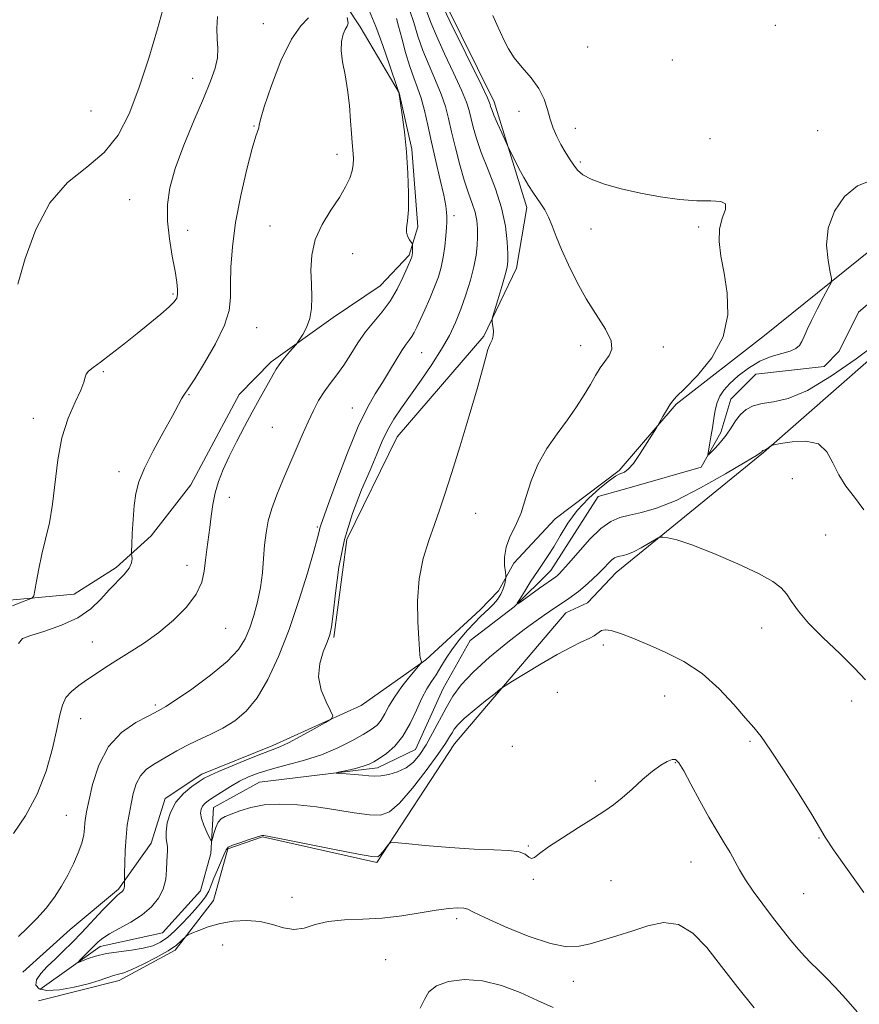
# Model space of a CAD drawing. Extents: x 2089800 to 2092700, y 337300 to 340200.
# Drawn here: x 2091141 to 2091351, y 339707 to 339953 of the extents above; entities that cross this region are included whole.
import ezdxf

# ---------------------------------------------------------------- set-up
doc = ezdxf.new("R2010")
doc.units = 0
doc.header["$MEASUREMENT"] = 0
for name, color, linetype, lineweight in [('DTM HARD BREAKLINE', 7, 'Continuous', 0), ('DTM SPOT ELEVATION', 2, 'Continuous', 13), ('INDEX CONTOUR', 41, 'Continuous', 13), ('INTERMEDIATE CONTOUR', 44, 'Continuous', 0)]:
    doc.layers.add(name, color=color, linetype=linetype, lineweight=lineweight)

msp = doc.modelspace()

# ---------------------------------------------------------------- linework, layer by layer
at = {"layer": 'DTM HARD BREAKLINE'}
for points in [[(2091225.388, 340000, 1050.99), (2091234.008, 339985.718, 1051.09), (2091247.453, 339957.14, 1051.58), (2091259.849, 339932.078, 1051.58), (2091267.975, 339905.706, 1052.56), (2091265.381, 339890.55, 1053.47), (2091257.263, 339873.565, 1054.17), (2091235.63, 339848.353, 1055.08), (2091223.076, 339822.745, 1055.36), (2091219.836, 339798.255, 1055.78)], [(2091594.05, 339930.34, 1043.19), (2091581.82, 339950.72, 1043.97), (2091568.04, 339964.41, 1044.13), (2091548.99, 339973.75, 1044.05), (2091520.08, 339977.04, 1043.99), (2091500.41, 339968.55, 1044.02), (2091478.35, 339961.31, 1044.26), (2091447.44, 339942.64, 1044.82), (2091426.4, 339931.63, 1044.98), (2091400.67, 339920, 1045.87), (2091360.64, 339900.5, 1046.54), (2091327.35, 339873.68, 1049.51), (2091305.31, 339856.52, 1049.86), (2091291.04, 339839.93, 1050.29), (2091275.09, 339827.92, 1051.04), (2091264.73, 339816.86, 1051.36), (2091260.94, 339809.9, 1052.64)], [(2091264.87, 339805.89, 1050.03), (2091273.96, 339815.01, 1049.37), (2091285.83, 339833.5, 1048.64), (2091294.17, 339835.81, 1048.64), (2091311.52, 339840.84, 1048.19), (2091316.44, 339849.49, 1047.6), (2091318.95, 339857.77, 1047.3), (2091325.19, 339864, 1046.87), (2091342.23, 339865.94, 1046.55), (2091346.03, 339869.78, 1046.5), (2091350.84, 339879.51, 1046.28), (2091378.04, 339902.65, 1045.83), (2091408.61, 339914.75, 1045.24), (2091431.29, 339929.09, 1044.49), (2091451.34, 339935.96, 1043.79), (2091483.93, 339955.87, 1043.34), (2091499.95, 339965.01, 1043.2), (2091522.07, 339969.61, 1042.83), (2091545.83, 339966.41, 1042.72), (2091558.48, 339961.57, 1042.67), (2091573.47, 339937.05, 1042.16), (2091580.87, 339929.97, 1042), (2091588.33, 339926.56, 1041.81), (2091595.54, 339923.17, 1039.94)], [(2091136.038, 339807.348, 1066.49), (2091154.924, 339809.084, 1065.44), (2091165.432, 339815.762, 1064.46), (2091174.162, 339823.68, 1063.41), (2091184.095, 339836.401, 1062.71), (2091196.18, 339858.979, 1062.71), (2091204.15, 339867.14, 1062.29), (2091219.649, 339878.162, 1061.59), (2091231.403, 339886.116, 1061.1), (2091238.623, 339893.763, 1060.19), (2091240.808, 339900.847, 1059.7), (2091239.318, 339920.24, 1059.84), (2091236.127, 339934.319, 1059.98), (2091226.353, 339950.841, 1061.45), (2091215.316, 339967.6, 1062.29)], [(2091277.77, 339804.45, 1052.82), (2091283.17, 339806.9, 1053.08), (2091290.28, 339814.48, 1052.8), (2091327.09, 339844.47, 1050.09), (2091364.05, 339876.88, 1048.46), (2091408.44, 339902.36, 1046.88), (2091452.72, 339929.18, 1045.14), (2091487.54, 339949.95, 1044.65), (2091510.46, 339950.35, 1044.33), (2091519.35, 339942.87, 1043.82)], [(2091260.94, 339809.9, 1052.64), (2091256.32, 339805.13, 1052.69), (2091242.77, 339792.7, 1053.88), (2091226.65, 339781.28, 1055.83), (2091204.55, 339771.26, 1056.39), (2091186.81, 339764.11, 1056.45), (2091177.69, 339758.07, 1056.45), (2091174.18, 339746.84, 1056.72), (2091166.04, 339735.42, 1058.28), (2091153.94, 339725.32, 1059.19), (2091142.1, 339714.65, 1059.22)], [(2091146.07, 339707.52, 1059.29), (2091166.19, 339712.6, 1058.56), (2091180.19, 339720.1, 1058.32), (2091189.74, 339732.53, 1057.25), (2091193.3, 339745.44, 1056.17), (2091201.97, 339748.49, 1056.08), (2091230.52, 339742.04, 1056.23), (2091249.96, 339771.7, 1054.89), (2091277.77, 339804.45, 1052.82)], [(2091146.37, 339710.3, 1056.83), (2091161.47, 339721.06, 1055.48), (2091177.02, 339724.51, 1054.59), (2091186.48, 339735, 1054.41), (2091189.11, 339744.25, 1054.27), (2091189.76, 339755.75, 1053.18), (2091201.26, 339762.1, 1052.81), (2091230.72, 339765.65, 1051.53), (2091240.23, 339770.24, 1051.05), (2091247.13, 339785.53, 1050.7), (2091253.86, 339797.51, 1050.47), (2091264.87, 339805.89, 1050.03)]]:
    msp.add_polyline3d(points, dxfattribs=at)
at = {"layer": 'DTM SPOT ELEVATION'}
for p in [(2091202.22, 339951.61, 1065.1), (2091330.07, 339951.17, 1048.5), (2091283.19, 339945.76, 1048.9), (2091304.36, 339942.49, 1048.8), (2091184.52, 339937.95, 1066.6), (2091159.15, 339929.79, 1069.2), (2091266.04, 339929.73, 1050.6), (2091199.9, 339926.07, 1064.1), (2091280.07, 339925.47, 1049.5), (2091340.63, 339924.84, 1049.3), (2091313.76, 339922.9, 1049.2), (2091220.63, 339918.97, 1062.6), (2091281.39, 339917.08, 1049.7), (2091168.82, 339907.66, 1066.9), (2091249.77, 339903.62, 1057.6), (2091183.33, 339899.96, 1065.4), (2091203.84, 339901.02, 1062.8), (2091284.04, 339900.32, 1050.9), (2091310.92, 339900.78, 1050.3), (2091224.5, 339894.1, 1061.1), (2091179.66, 339884.04, 1066.2), (2091200.53, 339875.67, 1063.1), (2091281.48, 339871.16, 1052.7), (2091302.12, 339870.86, 1051.2), (2091241.72, 339869.44, 1057.1), (2091162.21, 339864.67, 1065.8), (2091183.6, 339858.93, 1063.9), (2091224.42, 339855.57, 1058.7), (2091144.71, 339853.04, 1066.6), (2091204.41, 339850.73, 1061.1), (2091166.12, 339839.68, 1064.5), (2091334.29, 339837.9, 1050.6), (2091193.73, 339833.26, 1061.5), (2091255.2, 339829.25, 1053.4), (2091215.66, 339825.82, 1058.2), (2091342.63, 339823.86, 1050.9), (2091183.11, 339816.24, 1062.6), (2091192.8, 339800.54, 1061.2), (2091326.66, 339800.66, 1052.7), (2091159.5, 339797.12, 1062.8), (2091287.07, 339796.37, 1054.4), (2091275.65, 339784.58, 1055.3), (2091302.44, 339783.65, 1054.9), (2091349.09, 339782.35, 1052.6), (2091175.21, 339781.39, 1060.3), (2091156.56, 339777.97, 1061.2), (2091323.73, 339772.33, 1054.2), (2091264.4, 339771.08, 1055.3), (2091305.08, 339766.98, 1056.1), (2091285.11, 339762.4, 1055.7), (2091153.02, 339753.86, 1060.9), (2091340.99, 339748.15, 1054.1), (2091268.34, 339746.13, 1055.9), (2091308.99, 339742.13, 1056.9), (2091269.65, 339737.81, 1056.1), (2091289.01, 339737.53, 1056.6), (2091209.35, 339733.31, 1057.4), (2091337.11, 339734.22, 1054.9), (2091250.44, 339727.99, 1058.4), (2091192.01, 339721.44, 1058.8), (2091232.75, 339717.74, 1059.2), (2091279.64, 339712.33, 1058.8)]:
    msp.add_point(p, dxfattribs=at)
at = {"layer": 'INDEX CONTOUR'}
for points in [[(2091141.061, 339723.589, 1060), (2091143.225, 339725.641, 1060), (2091145.629, 339728.042, 1060), (2091147.966, 339730.651, 1060), (2091150.007, 339733.347, 1060), (2091151.769, 339736.101, 1060), (2091153.336, 339738.906, 1060), (2091154.76, 339741.73, 1060), (2091155.964, 339744.442, 1060), (2091156.842, 339746.882, 1060), (2091157.33, 339748.927, 1060), (2091157.541, 339750.596, 1060), (2091157.634, 339751.939, 1060), (2091157.759, 339753.113, 1060), (2091158.038, 339754.692, 1060), (2091158.585, 339757.356, 1060), (2091159.536, 339761.501, 1060), (2091161.098, 339766.39, 1060), (2091163.501, 339771.009, 1060), (2091166.796, 339774.542, 1060), (2091170.329, 339776.987, 1060), (2091173.271, 339778.546, 1060), (2091175.013, 339779.426, 1060), (2091176.699, 339780.313, 1060), (2091177.851, 339781.019, 1060), (2091180.282, 339782.622, 1060), (2091184.293, 339785.38, 1060), (2091188.994, 339788.814, 1060), (2091193.195, 339792.265, 1060), (2091195.999, 339795.238, 1060), (2091197.679, 339797.92, 1060), (2091198.803, 339800.671, 1060), (2091199.827, 339803.766, 1060), (2091200.755, 339807.167, 1060), (2091201.483, 339810.757, 1060), (2091201.947, 339814.412, 1060), (2091202.24, 339817.994, 1060), (2091202.504, 339821.356, 1060), (2091202.865, 339824.42, 1060), (2091203.432, 339827.368, 1060), (2091204.302, 339830.449, 1060), (2091205.536, 339833.85, 1060), (2091207.036, 339837.514, 1060), (2091211.877, 339848.821, 1060), (2091213.347, 339852.139, 1060), (2091214.689, 339854.974, 1060), (2091215.989, 339857.418, 1060), (2091217.362, 339859.62, 1060), (2091218.895, 339861.73, 1060), (2091220.553, 339863.903, 1060), (2091222.273, 339866.294, 1060), (2091224.014, 339868.995, 1060), (2091225.813, 339871.838, 1060), (2091227.729, 339874.593, 1060), (2091229.788, 339877.11, 1060), (2091231.883, 339879.571, 1060), (2091233.873, 339882.244, 1060), (2091235.63, 339885.26, 1060), (2091237.069, 339888.227, 1060), (2091238.118, 339890.621, 1060), (2091239.173, 339893.074, 1060), (2091239.254, 339893.294, 1060), (2091239.317, 339893.501, 1060), (2091239.362, 339893.717, 1060), (2091239.394, 339893.964, 1060), (2091239.418, 339894.276, 1060), (2091239.465, 339896.173, 1060), (2091239.455, 339896.428, 1060), (2091239.364, 339896.64, 1060), (2091238.667, 339897.619, 1060), (2091238.195, 339898.476, 1060), (2091237.907, 339899.473, 1060), (2091237.947, 339900.616, 1060), (2091238.18, 339902.315, 1060), (2091238.405, 339905.076, 1060), (2091238.453, 339909.213, 1060), (2091238.299, 339914.27, 1060), (2091237.945, 339919.598, 1060), (2091237.419, 339924.592, 1060), (2091236.849, 339928.826, 1060), (2091235.996, 339934.487, 1060), (2091235.958, 339934.637, 1060), (2091235.697, 339935.425, 1060), (2091233.7, 339941.329, 1060), (2091232.025, 339946.118, 1060), (2091230.248, 339950.885, 1060), (2091228.583, 339954.863, 1060)], [(2091352.142, 339830.179, 1050), (2091349.799, 339833.306, 1050), (2091347.665, 339836.067, 1050), (2091345.878, 339838.849, 1050), (2091344.459, 339841.869, 1050), (2091342.956, 339844.672, 1050), (2091340.803, 339846.635, 1050), (2091337.674, 339847.339, 1050), (2091334.231, 339847.162, 1050), (2091331.38, 339846.688, 1050), (2091329.787, 339846.379, 1050), (2091329.132, 339846.214, 1050), (2091328.855, 339846.052, 1050), (2091328.077, 339845.484, 1050), (2091327.678, 339845.224, 1050), (2091327.39, 339845.077, 1050), (2091327.201, 339845.018, 1050), (2091326.979, 339844.97, 1050), (2091326.903, 339844.931, 1050), (2091326.842, 339844.877, 1050), (2091326.667, 339844.634, 1050), (2091326.435, 339844.445, 1050), (2091325.342, 339843.751, 1050), (2091322.549, 339842.056, 1050), (2091317.581, 339839.106, 1050), (2091311.4, 339835.61, 1050), (2091305.329, 339832.516, 1050), (2091300.419, 339830.54, 1050), (2091296.636, 339829.469, 1050), (2091293.676, 339828.853, 1050), (2091291.229, 339828.257, 1050), (2091288.952, 339827.267, 1050), (2091286.499, 339825.48, 1050), (2091283.666, 339822.693, 1050), (2091280.81, 339819.517, 1050), (2091278.44, 339816.761, 1050), (2091276.922, 339815.038, 1050), (2091276.085, 339814.164, 1050), (2091275.618, 339813.754, 1050), (2091275.21, 339813.447, 1050), (2091271.169, 339810.557, 1050), (2091266.845, 339807.434, 1050), (2091265.782, 339806.697, 1050), (2091265.625, 339806.805, 1050), (2091266.242, 339807.853, 1050), (2091267.471, 339809.83, 1050), (2091269.036, 339812.309, 1050), (2091270.637, 339814.761, 1050), (2091273.355, 339818.726, 1050), (2091274.721, 339820.909, 1050), (2091276.302, 339823.658, 1050), (2091278.22, 339826.792, 1050), (2091280.581, 339830.005, 1050), (2091283.397, 339833.01, 1050), (2091286.255, 339835.57, 1050), (2091288.639, 339837.457, 1050), (2091290.178, 339838.539, 1050), (2091291.087, 339839.043, 1050), (2091291.725, 339839.28, 1050), (2091292.417, 339839.573, 1050), (2091293.337, 339840.279, 1050), (2091294.621, 339841.757, 1050), (2091296.315, 339844.179, 1050), (2091298.091, 339846.948, 1050), (2091300.35, 339850.61, 1050), (2091300.793, 339851.354, 1050), (2091301.976, 339853.429, 1050), (2091302.87, 339854.974, 1050), (2091303.697, 339856.351, 1050), (2091304.374, 339857.324, 1050), (2091305.382, 339858.421, 1050), (2091307.346, 339860.363, 1050), (2091310.587, 339863.678, 1050), (2091314.218, 339868.139, 1050), (2091317.046, 339873.325, 1050), (2091318.194, 339878.829, 1050), (2091318.037, 339884.267, 1050), (2091317.26, 339889.263, 1050), (2091316.476, 339893.53, 1050), (2091316.004, 339897.14, 1050), (2091316.09, 339900.253, 1050), (2091316.811, 339902.97, 1050), (2091317.583, 339905.15, 1050), (2091317.652, 339906.594, 1050), (2091316.428, 339907.207, 1050), (2091313.961, 339907.319, 1050), (2091310.461, 339907.363, 1050), (2091306.158, 339907.693, 1050), (2091301.36, 339908.336, 1050), (2091296.395, 339909.237, 1050), (2091291.599, 339910.335, 1050), (2091287.356, 339911.534, 1050), (2091284.059, 339912.729, 1050), (2091281.946, 339913.856, 1050), (2091280.665, 339915.001, 1050), (2091279.71, 339916.289, 1050), (2091278.672, 339917.814, 1050), (2091277.555, 339919.543, 1050), (2091276.461, 339921.413, 1050), (2091275.475, 339923.379, 1050), (2091274.609, 339925.467, 1050), (2091273.856, 339927.718, 1050), (2091273.166, 339930.16, 1050), (2091272.305, 339932.742, 1050), (2091270.99, 339935.399, 1050), (2091269.063, 339938.059, 1050), (2091266.864, 339940.647, 1050), (2091264.855, 339943.082, 1050), (2091263.381, 339945.31, 1050), (2091262.32, 339947.386, 1050), (2091261.429, 339949.389, 1050), (2091260.505, 339951.414, 1050), (2091259.493, 339953.602, 1050)], [(2091274.573, 339705.783, 1060), (2091270.678, 339707.603, 1060), (2091266.336, 339709.564, 1060), (2091261.67, 339711.311, 1060), (2091256.934, 339712.475, 1060), (2091252.402, 339712.777, 1060), (2091248.436, 339712.303, 1060), (2091245.416, 339711.23, 1060), (2091243.56, 339709.715, 1060), (2091242.415, 339707.839, 1060), (2091241.36, 339705.663, 1060)]]:
    msp.add_polyline3d(points, dxfattribs=at)
at = {"layer": 'INTERMEDIATE CONTOUR'}
for points in [[(2091140.902, 339886.556, 1068), (2091142.736, 339892.891, 1068), (2091145.336, 339900.174, 1068), (2091148.857, 339906.875, 1068), (2091153.308, 339911.881, 1068), (2091158.095, 339915.743, 1068), (2091162.48, 339919.429, 1068), (2091165.917, 339923.771, 1068), (2091168.643, 339929.07, 1068), (2091171.092, 339935.493, 1068), (2091173.56, 339942.952, 1068), (2091175.791, 339950.333, 1068), (2091177.398, 339956.266, 1068)], [(2091352.568, 339787.654, 1052), (2091349.872, 339790.6, 1052), (2091346.145, 339794.236, 1052), (2091342.032, 339798.149, 1052), (2091338.379, 339801.822, 1052), (2091335.817, 339804.843, 1052), (2091334.121, 339807.235, 1052), (2091332.851, 339809.126, 1052), (2091331.524, 339810.688, 1052), (2091329.474, 339812.245, 1052), (2091325.995, 339814.162, 1052), (2091320.723, 339816.644, 1052), (2091314.683, 339819.256, 1052), (2091309.247, 339821.399, 1052), (2091305.481, 339822.633, 1052), (2091303.222, 339823.145, 1052), (2091302.003, 339823.277, 1052), (2091301.356, 339823.29, 1052), (2091300.824, 339823.119, 1052), (2091299.95, 339822.62, 1052), (2091298.425, 339821.719, 1052), (2091296.525, 339820.642, 1052), (2091294.674, 339819.689, 1052), (2091293.204, 339819.085, 1052), (2091292.099, 339818.764, 1052), (2091291.25, 339818.587, 1052), (2091290.551, 339818.416, 1052), (2091289.901, 339818.133, 1052), (2091289.2, 339817.623, 1052), (2091288.355, 339816.796, 1052), (2091287.299, 339815.673, 1052), (2091285.968, 339814.302, 1052), (2091284.343, 339812.752, 1052), (2091282.582, 339811.181, 1052), (2091280.882, 339809.767, 1052), (2091279.402, 339808.645, 1052), (2091278.124, 339807.756, 1052), (2091276.988, 339806.996, 1052), (2091273.701, 339804.747, 1052), (2091272.303, 339803.822, 1052), (2091270.323, 339802.448, 1052), (2091267.366, 339800.26, 1052), (2091263.254, 339797.058, 1052), (2091258.686, 339793.297, 1052), (2091254.579, 339789.595, 1052), (2091251.616, 339786.413, 1052), (2091249.542, 339783.559, 1052), (2091247.863, 339780.689, 1052), (2091244.481, 339774.379, 1052), (2091242.834, 339771.452, 1052), (2091241.278, 339769.032, 1052), (2091239.676, 339767.129, 1052), (2091237.856, 339765.694, 1052), (2091235.72, 339764.675, 1052), (2091233.498, 339764.022, 1052), (2091231.5, 339763.684, 1052), (2091229.924, 339763.601, 1052), (2091228.521, 339763.69, 1052), (2091226.934, 339763.858, 1052), (2091224.942, 339764.025, 1052), (2091222.876, 339764.166, 1052), (2091221.211, 339764.268, 1052), (2091220.341, 339764.335, 1052), (2091220.36, 339764.435, 1052), (2091221.284, 339764.654, 1052), (2091223.036, 339765.049, 1052), (2091225.172, 339765.555, 1052), (2091227.156, 339766.079, 1052), (2091228.61, 339766.572, 1052), (2091229.797, 339767.159, 1052), (2091231.137, 339768.01, 1052), (2091232.932, 339769.286, 1052), (2091235.004, 339771.108, 1052), (2091237.057, 339773.591, 1052), (2091238.854, 339776.734, 1052), (2091240.403, 339780.094, 1052), (2091241.773, 339783.118, 1052), (2091243.027, 339785.411, 1052), (2091244.212, 339787.218, 1052), (2091245.369, 339788.942, 1052), (2091246.552, 339790.904, 1052), (2091247.861, 339793.098, 1052), (2091249.407, 339795.438, 1052), (2091251.24, 339797.818, 1052), (2091253.169, 339800.055, 1052), (2091254.941, 339801.954, 1052), (2091256.37, 339803.384, 1052), (2091258.602, 339805.498, 1052), (2091259.664, 339806.58, 1052), (2091260.664, 339807.77, 1052), (2091261.498, 339809.062, 1052), (2091262.088, 339810.42, 1052), (2091262.464, 339811.677, 1052), (2091262.68, 339812.637, 1052), (2091262.782, 339813.205, 1052), (2091262.775, 339813.716, 1052), (2091262.653, 339814.608, 1052), (2091262.455, 339816.202, 1052), (2091262.412, 339818.354, 1052), (2091262.8, 339820.804, 1052), (2091263.791, 339823.371, 1052), (2091265.155, 339826.176, 1052), (2091266.56, 339829.418, 1052), (2091267.784, 339833.216, 1052), (2091269.055, 339837.348, 1052), (2091270.712, 339841.511, 1052), (2091272.978, 339845.457, 1052), (2091275.589, 339849.151, 1052), (2091278.17, 339852.619, 1052), (2091280.412, 339855.868, 1052), (2091282.293, 339858.841, 1052), (2091283.861, 339861.472, 1052), (2091285.176, 339863.715, 1052), (2091286.339, 339865.609, 1052), (2091287.464, 339867.219, 1052), (2091288.563, 339868.659, 1052), (2091289.251, 339870.247, 1052), (2091289.046, 339872.355, 1052), (2091287.635, 339875.256, 1052), (2091282.845, 339882.86, 1052), (2091280.468, 339887.116, 1052), (2091278.395, 339891.315, 1052), (2091276.681, 339895.157, 1052), (2091275.352, 339898.408, 1052), (2091274.298, 339901.086, 1052), (2091273.372, 339903.271, 1052), (2091272.455, 339905.058, 1052), (2091271.513, 339906.591, 1052), (2091269.517, 339909.53, 1052), (2091268.434, 339911.204, 1052), (2091267.269, 339913.165, 1052), (2091266.039, 339915.431, 1052), (2091264.891, 339917.657, 1052), (2091263.508, 339920.428, 1052), (2091263.15, 339921.185, 1052), (2091261.753, 339924.292, 1052), (2091260.705, 339926.653, 1052), (2091259.787, 339928.77, 1052), (2091259.223, 339930.158, 1052), (2091258.952, 339930.933, 1052), (2091258.838, 339931.364, 1052), (2091258.696, 339931.824, 1052), (2091258.137, 339933.088, 1052), (2091256.724, 339936.04, 1052), (2091248.809, 339952.195, 1052), (2091246.194, 339957.678, 1052)], [(2091350.501, 339704.707, 1056), (2091347.672, 339707.978, 1056), (2091345.035, 339710.863, 1056), (2091342.656, 339713.329, 1056), (2091340.621, 339715.36, 1056), (2091338.955, 339717, 1056), (2091337.452, 339718.535, 1056), (2091335.854, 339720.311, 1056), (2091333.953, 339722.593, 1056), (2091331.772, 339725.333, 1056), (2091329.388, 339728.401, 1056), (2091326.909, 339731.65, 1056), (2091324.555, 339734.847, 1056), (2091322.571, 339737.742, 1056), (2091321.111, 339740.173, 1056), (2091318.775, 339744.505, 1056), (2091317.321, 339746.949, 1056), (2091315.554, 339749.845, 1056), (2091313.492, 339753.352, 1056), (2091311.208, 339757.475, 1056), (2091308.988, 339761.593, 1056), (2091307.168, 339764.934, 1056), (2091305.967, 339766.919, 1056), (2091305.125, 339767.734, 1056), (2091304.265, 339767.762, 1056), (2091303.067, 339767.309, 1056), (2091301.447, 339766.363, 1056), (2091299.382, 339764.84, 1056), (2091296.903, 339762.739, 1056), (2091294.271, 339760.391, 1056), (2091291.803, 339758.212, 1056), (2091289.673, 339756.482, 1056), (2091287.478, 339754.921, 1056), (2091284.669, 339753.112, 1056), (2091280.934, 339750.784, 1056), (2091276.9, 339748.244, 1056), (2091273.428, 339745.947, 1056), (2091271.166, 339744.274, 1056), (2091269.886, 339743.3, 1056), (2091269.149, 339743.031, 1056), (2091268.526, 339743.405, 1056), (2091267.624, 339744.104, 1056), (2091266.062, 339744.746, 1056), (2091263.504, 339745.055, 1056), (2091259.797, 339745.174, 1056), (2091254.833, 339745.35, 1056), (2091248.741, 339745.76, 1056), (2091242.592, 339746.291, 1056), (2091237.694, 339746.758, 1056), (2091234.976, 339746.997, 1056), (2091233.855, 339746.927, 1056), (2091233.373, 339746.491, 1056), (2091232.024, 339744.733, 1056), (2091231.365, 339743.916, 1056), (2091230.763, 339743.48, 1056), (2091229.321, 339743.532, 1056), (2091225.924, 339744.144, 1056), (2091219.984, 339745.308, 1056), (2091207.064, 339747.864, 1056), (2091203.662, 339748.526, 1056), (2091202.307, 339748.77, 1056), (2091201.987, 339748.796, 1056), (2091201.805, 339748.755, 1056), (2091198.434, 339747.689, 1056), (2091196.306, 339746.995, 1056), (2091194.492, 339746.356, 1056), (2091193.434, 339745.848, 1056), (2091192.873, 339745.221, 1056), (2091192.379, 339744.134, 1056), (2091190.718, 339740.231, 1056), (2091189.856, 339738.123, 1056), (2091189.177, 339736.364, 1056), (2091188.543, 339734.868, 1056), (2091187.743, 339733.446, 1056), (2091186.618, 339731.941, 1056), (2091185.206, 339730.321, 1056), (2091183.596, 339728.584, 1056), (2091181.868, 339726.757, 1056), (2091180.085, 339724.975, 1056), (2091178.302, 339723.402, 1056), (2091176.525, 339722.166, 1056), (2091174.569, 339721.25, 1056), (2091172.197, 339720.599, 1056), (2091169.276, 339720.145, 1056), (2091166.078, 339719.757, 1056), (2091162.982, 339719.286, 1056), (2091160.315, 339718.641, 1056), (2091158.211, 339717.942, 1056), (2091156.011, 339717.079, 1056), (2091155.93, 339717.166, 1056), (2091156.448, 339717.706, 1056), (2091160.962, 339722.233, 1056), (2091162.091, 339723.163, 1056), (2091163.752, 339724.207, 1056), (2091166.213, 339725.529, 1056), (2091169.116, 339727.122, 1056), (2091171.95, 339728.936, 1056), (2091174.285, 339730.929, 1056), (2091176.034, 339733.091, 1056), (2091177.194, 339735.421, 1056), (2091177.8, 339737.874, 1056), (2091178.034, 339740.25, 1056), (2091178.117, 339742.308, 1056), (2091178.299, 339745.054, 1056), (2091178.272, 339746.021, 1056), (2091178.094, 339746.959, 1056), (2091177.903, 339748.114, 1056), (2091177.886, 339749.74, 1056), (2091178.211, 339751.983, 1056), (2091178.993, 339754.566, 1056), (2091180.328, 339757.102, 1056), (2091182.222, 339759.268, 1056), (2091184.31, 339760.987, 1056), (2091186.135, 339762.242, 1056), (2091187.444, 339763.081, 1056), (2091188.798, 339763.806, 1056), (2091190.966, 339764.778, 1056), (2091194.416, 339766.23, 1056), (2091198.432, 339767.873, 1056), (2091202.002, 339769.287, 1056), (2091204.429, 339770.198, 1056), (2091206.284, 339770.931, 1056), (2091208.455, 339771.957, 1056), (2091211.533, 339773.58, 1056), (2091214.921, 339775.438, 1056), (2091217.726, 339777, 1056), (2091219.25, 339777.935, 1056), (2091219.582, 339778.7, 1056), (2091219.005, 339779.952, 1056), (2091217.853, 339782.17, 1056), (2091216.657, 339785.133, 1056), (2091215.995, 339788.444, 1056), (2091216.268, 339791.726, 1056), (2091217.146, 339794.703, 1056), (2091218.122, 339797.112, 1056), (2091218.803, 339798.911, 1056), (2091219.255, 339800.911, 1056), (2091219.661, 339804.138, 1056), (2091220.206, 339809.293, 1056), (2091221.078, 339815.786, 1056), (2091222.469, 339822.704, 1056), (2091224.466, 339829.251, 1056), (2091226.74, 339835.108, 1056), (2091228.859, 339840.077, 1056), (2091230.509, 339844.047, 1056), (2091231.863, 339847.266, 1056), (2091233.211, 339850.069, 1056), (2091234.805, 339852.775, 1056), (2091236.72, 339855.623, 1056), (2091241.597, 339862.534, 1056), (2091244.274, 339866.464, 1056), (2091246.704, 339870.269, 1056), (2091248.648, 339873.702, 1056), (2091250.202, 339876.938, 1056), (2091251.541, 339880.261, 1056), (2091252.797, 339883.856, 1056), (2091253.91, 339887.502, 1056), (2091254.774, 339890.883, 1056), (2091255.314, 339893.759, 1056), (2091255.589, 339896.206, 1056), (2091255.688, 339898.378, 1056), (2091255.672, 339900.419, 1056), (2091255.494, 339902.425, 1056), (2091255.077, 339904.478, 1056), (2091254.373, 339906.688, 1056), (2091253.441, 339909.269, 1056), (2091252.368, 339912.46, 1056), (2091251.242, 339916.372, 1056), (2091250.158, 339920.589, 1056), (2091249.211, 339924.569, 1056), (2091248.44, 339927.927, 1056), (2091247.662, 339930.924, 1056), (2091246.636, 339933.984, 1056), (2091245.213, 339937.421, 1056), (2091243.588, 339941.126, 1056), (2091242.046, 339944.879, 1056), (2091240.797, 339948.493, 1056), (2091239.746, 339951.893, 1056), (2091238.72, 339955.034, 1056)], [(2091352.173, 339734.584, 1054), (2091348.096, 339740.288, 1054), (2091344.628, 339745.244, 1054), (2091342.534, 339748.399, 1054), (2091341.085, 339750.797, 1054), (2091339.17, 339754.006, 1054), (2091336.027, 339759.08, 1054), (2091332.274, 339764.978, 1054), (2091328.875, 339770.145, 1054), (2091326.504, 339773.479, 1054), (2091324.676, 339775.73, 1054), (2091322.622, 339778.103, 1054), (2091319.733, 339781.482, 1054), (2091316.052, 339785.442, 1054), (2091311.79, 339789.234, 1054), (2091307.179, 339792.272, 1054), (2091302.532, 339794.618, 1054), (2091298.189, 339796.493, 1054), (2091294.441, 339798.065, 1054), (2091291.391, 339799.274, 1054), (2091289.101, 339800.002, 1054), (2091287.58, 339800.188, 1054), (2091286.635, 339799.982, 1054), (2091286.023, 339799.593, 1054), (2091285.496, 339799.175, 1054), (2091284.777, 339798.686, 1054), (2091283.585, 339798.036, 1054), (2091281.687, 339797.128, 1054), (2091279.031, 339795.835, 1054), (2091275.612, 339794.03, 1054), (2091271.566, 339791.695, 1054), (2091267.556, 339789.272, 1054), (2091264.391, 339787.317, 1054), (2091262.582, 339786.181, 1054), (2091261.457, 339785.399, 1054), (2091260.055, 339784.3, 1054), (2091257.702, 339782.423, 1054), (2091254.883, 339780.131, 1054), (2091252.376, 339778.001, 1054), (2091250.765, 339776.465, 1054), (2091249.868, 339775.381, 1054), (2091249.314, 339774.468, 1054), (2091248.724, 339773.41, 1054), (2091247.694, 339771.761, 1054), (2091245.813, 339769.044, 1054), (2091242.865, 339765.048, 1054), (2091239.405, 339760.624, 1054), (2091236.187, 339756.887, 1054), (2091233.708, 339754.695, 1054), (2091231.468, 339753.855, 1054), (2091228.712, 339753.914, 1054), (2091224.896, 339754.458, 1054), (2091220.304, 339755.216, 1054), (2091215.431, 339755.955, 1054), (2091210.708, 339756.467, 1054), (2091206.323, 339756.652, 1054), (2091202.4, 339756.437, 1054), (2091199.047, 339755.803, 1054), (2091196.301, 339754.953, 1054), (2091194.183, 339754.143, 1054), (2091192.679, 339753.54, 1054), (2091191.644, 339752.948, 1054), (2091190.901, 339752.081, 1054), (2091190.304, 339750.768, 1054), (2091189.836, 339749.296, 1054), (2091189.514, 339748.069, 1054), (2091189.324, 339747.427, 1054), (2091189.126, 339747.46, 1054), (2091188.751, 339748.197, 1054), (2091188.1, 339749.595, 1054), (2091187.355, 339751.336, 1054), (2091186.768, 339753.029, 1054), (2091186.538, 339754.366, 1054), (2091186.647, 339755.37, 1054), (2091187.017, 339756.143, 1054), (2091187.612, 339756.802, 1054), (2091188.527, 339757.502, 1054), (2091189.892, 339758.411, 1054), (2091191.773, 339759.634, 1054), (2091193.979, 339761.017, 1054), (2091196.253, 339762.337, 1054), (2091198.448, 339763.434, 1054), (2091200.861, 339764.381, 1054), (2091203.895, 339765.306, 1054), (2091207.807, 339766.329, 1054), (2091212.252, 339767.525, 1054), (2091216.736, 339768.963, 1054), (2091220.825, 339770.658, 1054), (2091224.332, 339772.42, 1054), (2091227.133, 339774.011, 1054), (2091229.159, 339775.274, 1054), (2091230.58, 339776.386, 1054), (2091231.622, 339777.606, 1054), (2091232.519, 339779.153, 1054), (2091233.527, 339781.073, 1054), (2091234.908, 339783.372, 1054), (2091236.797, 339785.977, 1054), (2091238.82, 339788.497, 1054), (2091241.389, 339791.549, 1054), (2091241.707, 339791.992, 1054), (2091241.702, 339792.173, 1054), (2091241.605, 339792.407, 1054), (2091241.486, 339792.757, 1054), (2091241.373, 339793.223, 1054), (2091241.281, 339793.899, 1054), (2091241.174, 339795.266, 1054), (2091241.004, 339797.895, 1054), (2091240.775, 339802.134, 1054), (2091240.713, 339807.408, 1054), (2091241.096, 339812.914, 1054), (2091242.101, 339817.985, 1054), (2091243.497, 339822.501, 1054), (2091244.947, 339826.48, 1054), (2091246.226, 339830.083, 1054), (2091247.531, 339834.039, 1054), (2091249.169, 339839.222, 1054), (2091251.316, 339846.116, 1054), (2091253.623, 339853.653, 1054), (2091255.612, 339860.382, 1054), (2091256.93, 339865.177, 1054), (2091257.733, 339868.274, 1054), (2091258.299, 339870.235, 1054), (2091258.846, 339871.581, 1054), (2091259.324, 339872.63, 1054), (2091259.62, 339873.654, 1054), (2091259.661, 339874.836, 1054), (2091259.535, 339876.018, 1054), (2091259.373, 339876.956, 1054), (2091259.3, 339877.553, 1054), (2091259.439, 339878.31, 1054), (2091259.907, 339879.876, 1054), (2091260.755, 339882.637, 1054), (2091261.756, 339885.936, 1054), (2091262.616, 339888.855, 1054), (2091263.108, 339890.771, 1054), (2091263.283, 339892.246, 1054), (2091263.259, 339894.137, 1054), (2091263.102, 339897.104, 1054), (2091262.656, 339901.017, 1054), (2091261.712, 339905.551, 1054), (2091260.163, 339910.37, 1054), (2091258.331, 339915.105, 1054), (2091256.633, 339919.379, 1054), (2091255.397, 339922.898, 1054), (2091254.576, 339925.715, 1054), (2091253.567, 339929.875, 1054), (2091252.9, 339932.005, 1054), (2091251.681, 339935.012, 1054), (2091249.723, 339939.274, 1054), (2091247.449, 339944.102, 1054), (2091245.429, 339948.537, 1054), (2091244.049, 339951.919, 1054), (2091242.97, 339954.786, 1054)], [(2091139.525, 339806.201, 1066), (2091141.807, 339807.114, 1066), (2091143.524, 339807.712, 1066), (2091144.469, 339808.094, 1066), (2091144.889, 339808.674, 1066), (2091145.145, 339809.956, 1066), (2091145.536, 339812.29, 1066), (2091146.117, 339815.445, 1066), (2091146.884, 339819.041, 1066), (2091147.805, 339822.807, 1066), (2091148.751, 339826.895, 1066), (2091149.569, 339831.564, 1066), (2091150.838, 339842.648, 1066), (2091151.856, 339848.16, 1066), (2091153.422, 339853.025, 1066), (2091155.173, 339857.042, 1066), (2091156.604, 339860.072, 1066), (2091157.364, 339862.057, 1066), (2091157.691, 339863.269, 1066), (2091157.973, 339864.059, 1066), (2091158.563, 339864.767, 1066), (2091159.679, 339865.675, 1066), (2091161.509, 339867.051, 1066), (2091164.143, 339869.072, 1066), (2091167.311, 339871.55, 1066), (2091170.651, 339874.204, 1066), (2091173.824, 339876.775, 1066), (2091176.571, 339879.061, 1066), (2091178.659, 339880.88, 1066), (2091179.93, 339882.133, 1066), (2091180.551, 339883.058, 1066), (2091180.768, 339883.979, 1066), (2091180.777, 339885.214, 1066), (2091180.582, 339887.05, 1066), (2091180.14, 339889.77, 1066), (2091179.458, 339893.518, 1066), (2091178.741, 339897.877, 1066), (2091178.249, 339902.293, 1066), (2091178.218, 339906.399, 1066), (2091178.81, 339910.58, 1066), (2091180.163, 339915.408, 1066), (2091182.308, 339921.212, 1066), (2091184.831, 339927.341, 1066), (2091187.209, 339932.898, 1066), (2091189.013, 339937.206, 1066), (2091190.189, 339940.459, 1066), (2091190.776, 339943.071, 1066), (2091190.858, 339945.425, 1066), (2091190.692, 339947.784, 1066), (2091190.583, 339950.381, 1066), (2091190.756, 339953.406, 1066)], [(2091139.795, 339749.249, 1062), (2091142.802, 339753.725, 1062), (2091145.708, 339759.075, 1062), (2091147.968, 339764.876, 1062), (2091149.576, 339770.521, 1062), (2091150.658, 339775.352, 1062), (2091151.372, 339778.892, 1062), (2091152.013, 339781.378, 1062), (2091152.907, 339783.225, 1062), (2091154.296, 339784.793, 1062), (2091156.09, 339786.232, 1062), (2091158.114, 339787.638, 1062), (2091160.252, 339789.1, 1062), (2091162.618, 339790.685, 1062), (2091165.381, 339792.453, 1062), (2091168.651, 339794.467, 1062), (2091172.282, 339796.79, 1062), (2091176.065, 339799.486, 1062), (2091179.762, 339802.569, 1062), (2091183.02, 339805.845, 1062), (2091185.458, 339809.07, 1062), (2091186.83, 339812.059, 1062), (2091187.439, 339814.85, 1062), (2091187.727, 339817.537, 1062), (2091188.05, 339820.209, 1062), (2091188.818, 339825.7, 1062), (2091189.175, 339828.582, 1062), (2091189.585, 339831.51, 1062), (2091190.158, 339834.413, 1062), (2091190.993, 339837.263, 1062), (2091192.138, 339840.215, 1062), (2091193.629, 339843.463, 1062), (2091195.462, 339847.118, 1062), (2091197.463, 339850.924, 1062), (2091199.417, 339854.538, 1062), (2091201.144, 339857.674, 1062), (2091204.618, 339863.944, 1062), (2091205.404, 339865.275, 1062), (2091206.322, 339866.611, 1062), (2091207.511, 339868.125, 1062), (2091208.76, 339869.616, 1062), (2091210.359, 339871.47, 1062), (2091210.733, 339871.958, 1062), (2091211.219, 339872.669, 1062), (2091212.034, 339873.934, 1062), (2091212.986, 339875.725, 1062), (2091213.782, 339877.926, 1062), (2091214.199, 339880.444, 1062), (2091214.295, 339883.286, 1062), (2091214.198, 339886.48, 1062), (2091214.078, 339890.025, 1062), (2091214.264, 339893.803, 1062), (2091215.12, 339897.664, 1062), (2091216.859, 339901.456, 1062), (2091219.068, 339905.016, 1062), (2091221.18, 339908.179, 1062), (2091222.741, 339910.825, 1062), (2091223.757, 339913.016, 1062), (2091224.348, 339914.858, 1062), (2091224.63, 339916.45, 1062), (2091224.693, 339917.852, 1062), (2091224.626, 339919.115, 1062), (2091224.345, 339921.888, 1062), (2091224.171, 339924.131, 1062), (2091223.975, 339927.325, 1062), (2091223.695, 339931.139, 1062), (2091223.251, 339935.096, 1062), (2091222.618, 339938.787, 1062), (2091221.994, 339942.075, 1062), (2091221.631, 339944.893, 1062), (2091221.706, 339947.184, 1062), (2091222.107, 339948.941, 1062), (2091222.65, 339950.164, 1062), (2091223.142, 339950.948, 1062), (2091223.363, 339951.746, 1062), (2091223.088, 339953.098, 1062)], [(2091141.045, 339796.761, 1064), (2091142.071, 339798.011, 1064), (2091144.13, 339798.786, 1064), (2091147.586, 339799.832, 1064), (2091151.793, 339801.294, 1064), (2091155.854, 339803.164, 1064), (2091159.077, 339805.4, 1064), (2091161.59, 339807.803, 1064), (2091163.729, 339810.137, 1064), (2091167.472, 339814.006, 1064), (2091168.71, 339815.558, 1064), (2091169.301, 339816.881, 1064), (2091169.426, 339817.937, 1064), (2091169.349, 339818.672, 1064), (2091169.287, 339819.146, 1064), (2091169.287, 339819.859, 1064), (2091169.349, 339821.417, 1064), (2091169.473, 339824.207, 1064), (2091169.667, 339827.722, 1064), (2091169.939, 339831.226, 1064), (2091170.342, 339834.217, 1064), (2091171.107, 339837.102, 1064), (2091172.51, 339840.521, 1064), (2091174.681, 339844.854, 1064), (2091177.172, 339849.47, 1064), (2091179.394, 339853.48, 1064), (2091181.789, 339857.845, 1064), (2091182.335, 339858.78, 1064), (2091183.604, 339860.595, 1064), (2091185.11, 339862.903, 1064), (2091187.534, 339866.834, 1064), (2091190.274, 339871.636, 1064), (2091192.519, 339876.266, 1064), (2091193.676, 339879.966, 1064), (2091194.013, 339883.158, 1064), (2091194.007, 339886.555, 1064), (2091194.085, 339890.753, 1064), (2091194.45, 339895.871, 1064), (2091195.25, 339901.907, 1064), (2091196.547, 339908.672, 1064), (2091198.058, 339915.229, 1064), (2091199.411, 339920.45, 1064), (2091200.318, 339923.533, 1064), (2091201.038, 339925.589, 1064), (2091201.137, 339926.206, 1064), (2091201.461, 339927.669, 1064), (2091202.395, 339930.832, 1064), (2091204.195, 339936.127, 1064), (2091206.592, 339942.306, 1064), (2091209.185, 339947.7, 1064), (2091211.583, 339951.094, 1064), (2091213.444, 339953.076, 1064)], [(2091324.736, 339705.764, 1058), (2091320.716, 339710.846, 1058), (2091316.636, 339716.081, 1058), (2091312.925, 339720.77, 1058), (2091309.445, 339724.418, 1058), (2091305.917, 339726.583, 1058), (2091302.135, 339727.014, 1058), (2091298.189, 339726.225, 1058), (2091294.241, 339724.919, 1058), (2091290.448, 339723.683, 1058), (2091286.933, 339722.628, 1058), (2091283.81, 339721.749, 1058), (2091281.049, 339721.102, 1058), (2091278.014, 339720.992, 1058), (2091273.925, 339721.785, 1058), (2091268.369, 339723.664, 1058), (2091262.419, 339726.07, 1058), (2091257.518, 339728.261, 1058), (2091254.692, 339729.661, 1058), (2091253.302, 339730.368, 1058), (2091252.294, 339730.641, 1058), (2091250.774, 339730.697, 1058), (2091248.495, 339730.541, 1058), (2091245.371, 339730.128, 1058), (2091241.382, 339729.461, 1058), (2091236.781, 339728.726, 1058), (2091231.886, 339728.155, 1058), (2091227.007, 339727.893, 1058), (2091222.423, 339727.718, 1058), (2091218.403, 339727.317, 1058), (2091215.123, 339726.516, 1058), (2091212.367, 339725.678, 1058), (2091209.825, 339725.301, 1058), (2091207.224, 339725.709, 1058), (2091204.447, 339726.555, 1058), (2091201.414, 339727.32, 1058), (2091198.096, 339727.588, 1058), (2091194.675, 339727.37, 1058), (2091191.386, 339726.783, 1058), (2091188.451, 339725.955, 1058), (2091186.05, 339725.084, 1058), (2091184.345, 339724.375, 1058), (2091183.412, 339723.962, 1058), (2091182.94, 339723.673, 1058), (2091181.793, 339722.522, 1058), (2091180.493, 339721.43, 1058), (2091178.406, 339720.002, 1058), (2091175.463, 339718.308, 1058), (2091172.213, 339716.628, 1058), (2091169.353, 339715.289, 1058), (2091167.387, 339714.519, 1058), (2091166.031, 339714.117, 1058), (2091164.803, 339713.781, 1058), (2091161.213, 339712.575, 1058), (2091158.443, 339711.756, 1058), (2091154.936, 339710.906, 1058), (2091151.266, 339710.246, 1058), (2091148.161, 339710.033, 1058), (2091146.199, 339710.452, 1058), (2091145.385, 339711.41, 1058), (2091145.578, 339712.74, 1058), (2091146.615, 339714.299, 1058), (2091148.242, 339716.03, 1058), (2091150.188, 339717.895, 1058), (2091152.238, 339719.883, 1058), (2091154.428, 339722.079, 1058), (2091156.854, 339724.591, 1058), (2091162.134, 339730.199, 1058), (2091164.26, 339732.414, 1058), (2091165.617, 339733.723, 1058), (2091166.362, 339734.341, 1058), (2091166.766, 339734.624, 1058), (2091167.052, 339734.875, 1058), (2091167.267, 339735.188, 1058), (2091167.408, 339735.603, 1058), (2091167.48, 339736.133, 1058), (2091167.503, 339737.438, 1058), (2091167.534, 339739.39, 1058), (2091167.585, 339741.854, 1058), (2091167.694, 339745.028, 1058), (2091167.9, 339748.339, 1058), (2091168.226, 339751.337, 1058), (2091168.654, 339754.059, 1058), (2091169.147, 339756.661, 1058), (2091169.704, 339759.243, 1058), (2091170.438, 339761.662, 1058), (2091171.495, 339763.719, 1058), (2091172.965, 339765.283, 1058), (2091174.73, 339766.498, 1058), (2091176.617, 339767.577, 1058), (2091180.562, 339769.906, 1058), (2091182.953, 339771.193, 1058), (2091185.81, 339772.567, 1058), (2091188.948, 339774.044, 1058), (2091192.105, 339775.642, 1058), (2091195.078, 339777.447, 1058), (2091197.888, 339779.809, 1058), (2091200.617, 339783.144, 1058), (2091203.326, 339787.76, 1058), (2091206.003, 339793.533, 1058), (2091208.612, 339800.228, 1058), (2091211.088, 339807.478, 1058), (2091213.236, 339814.363, 1058), (2091214.827, 339819.827, 1058), (2091215.719, 339823.126, 1058), (2091216.108, 339824.759, 1058), (2091216.279, 339825.538, 1058), (2091216.518, 339826.293, 1058), (2091218.422, 339831.473, 1058), (2091220.569, 339837.361, 1058), (2091223.217, 339844.4, 1058), (2091225.88, 339850.933, 1058), (2091228.178, 339855.715, 1058), (2091230.158, 339859.133, 1058), (2091231.973, 339861.986, 1058), (2091233.733, 339864.878, 1058), (2091235.368, 339867.645, 1058), (2091236.762, 339869.931, 1058), (2091237.834, 339871.492, 1058), (2091238.644, 339872.543, 1058), (2091239.285, 339873.414, 1058), (2091239.858, 339874.409, 1058), (2091240.497, 339875.746, 1058), (2091242.488, 339880.123, 1058), (2091243.764, 339882.981, 1058), (2091244.963, 339885.817, 1058), (2091245.912, 339888.357, 1058), (2091246.62, 339890.746, 1058), (2091247.138, 339893.229, 1058), (2091247.513, 339895.944, 1058), (2091247.772, 339898.575, 1058), (2091247.932, 339900.701, 1058), (2091248.018, 339902.03, 1058), (2091248.045, 339902.832, 1058), (2091248.034, 339903.509, 1058), (2091247.976, 339904.46, 1058), (2091247.765, 339906.07, 1058), (2091247.261, 339908.72, 1058), (2091246.387, 339912.616, 1058), (2091245.296, 339917.261, 1058), (2091244.198, 339921.981, 1058), (2091243.253, 339926.219, 1058), (2091242.417, 339929.872, 1058), (2091241.594, 339932.956, 1058), (2091240.706, 339935.558, 1058), (2091239.749, 339938.06, 1058), (2091238.739, 339940.92, 1058), (2091237.708, 339944.403, 1058), (2091236.751, 339947.999, 1058), (2091235.981, 339951.009, 1058), (2091235.478, 339952.916, 1058)], [(2091355.172, 339871.557, 1048), (2091350.21, 339867.854, 1048), (2091344.105, 339863.59, 1048), (2091338.128, 339859.996, 1048), (2091333.293, 339857.974, 1048), (2091329.587, 339857.118, 1048), (2091326.741, 339856.694, 1048), (2091324.51, 339856.089, 1048), (2091322.747, 339855.171, 1048), (2091321.329, 339853.927, 1048), (2091320.131, 339852.371, 1048), (2091319.002, 339850.615, 1048), (2091317.783, 339848.799, 1048), (2091316.391, 339847.063, 1048), (2091315.022, 339845.566, 1048), (2091313.945, 339844.469, 1048), (2091313.362, 339843.919, 1048), (2091313.203, 339844.008, 1048), (2091313.332, 339844.81, 1048), (2091313.623, 339846.345, 1048), (2091313.993, 339848.388, 1048), (2091314.368, 339850.665, 1048), (2091314.7, 339852.927, 1048), (2091315.051, 339855.049, 1048), (2091315.505, 339856.937, 1048), (2091316.16, 339858.551, 1048), (2091317.164, 339860.066, 1048), (2091318.674, 339861.711, 1048), (2091320.787, 339863.623, 1048), (2091323.357, 339865.574, 1048), (2091326.179, 339867.246, 1048), (2091329.032, 339868.409, 1048), (2091331.653, 339869.189, 1048), (2091333.766, 339869.799, 1048), (2091335.185, 339870.432, 1048), (2091336.076, 339871.195, 1048), (2091336.693, 339872.172, 1048), (2091337.276, 339873.455, 1048), (2091338.008, 339875.169, 1048), (2091339.054, 339877.444, 1048), (2091340.49, 339880.282, 1048), (2091342.027, 339883.179, 1048), (2091343.285, 339885.497, 1048), (2091343.964, 339886.859, 1048), (2091344.092, 339887.905, 1048), (2091343.785, 339889.531, 1048), (2091343.221, 339892.401, 1048), (2091342.872, 339896.234, 1048), (2091343.278, 339900.521, 1048), (2091344.836, 339904.755, 1048), (2091347.37, 339908.448, 1048), (2091350.562, 339911.12, 1048), (2091354.121, 339912.498, 1048)]]:
    msp.add_polyline3d(points, dxfattribs=at)

doc.saveas('drawing.dxf')
